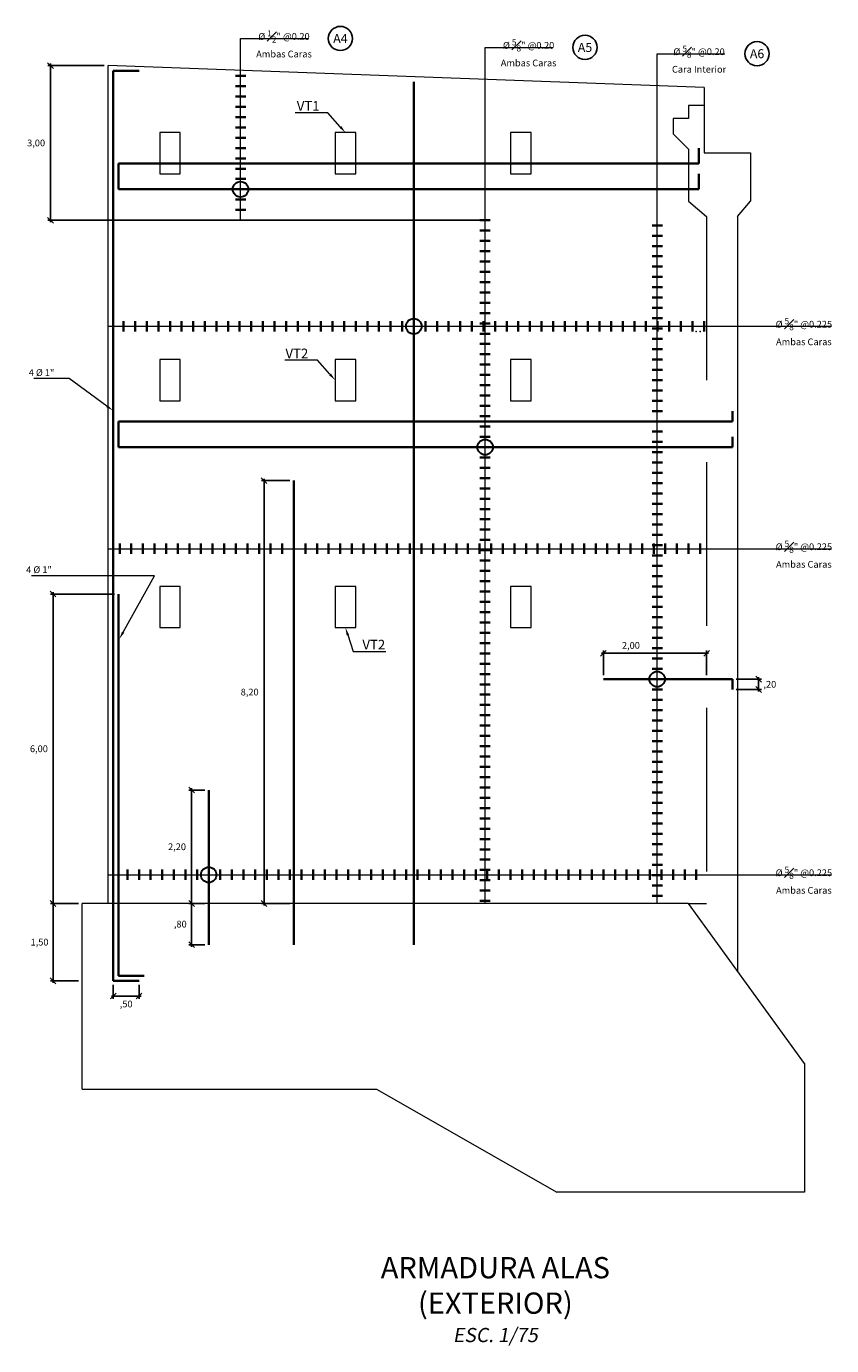
# Model space of a CAD drawing. Units: millimetres. Extents: x -3840 to 865, y -591 to 392.
# Drawn here: x 550 to 565, y -115 to -90 of the extents above; entities that cross this region are included whole.
import ezdxf
from ezdxf import colors
from ezdxf.entities.mleader import LeaderData, LeaderLine
from ezdxf.enums import TextEntityAlignment as Align
from ezdxf.math import Vec2, Vec3

# ---------------------------------------------------------------- set-up
doc = ezdxf.new("R2010")
doc.units = ezdxf.units.MM
doc.linetypes.add('DASHED2', pattern=[9.525, 6.35, -3.175])
doc.layers.add('0 @ 0.075', color=7, linetype='Continuous')
for name, color, linetype, lineweight in [('00 - cotas', 7, 'Continuous', 9), ('00 - cotas @ 0.075', 7, 'Continuous', 9), ('01', 7, 'Continuous', 30), ('02', 1, 'Continuous', 30), ('06', 5, 'Continuous', 35), ('08', 10, 'Continuous', 9)]:
    doc.layers.add(name, color=color, linetype=linetype, lineweight=lineweight)
doc.styles.add('Romans 1.75', font='romans.shx', dxfattribs={"oblique": 10, "height": 1.75})
doc.styles.add('Romans 2.5', font='romans.shx', dxfattribs={"oblique": 10, "height": 2.5})
doc.styles.get("Standard").update_dxf_attribs({"font": 'arial.ttf'})
doc.styles.add('Times 5', font='times.ttf', dxfattribs={"width": 0.9, "height": 4.5})
doc.dimstyles.new('Romans', dxfattribs={"dimtxt": 1.75, "dimasz": 1.5, "dimexe": 0.7, "dimexo": 1, "dimgap": 1, "dimtad": 2, "dimtih": 1, "dimtoh": 1, "dimzin": 4, "dimtxsty": 'Romans 1.75', "dimblk": 'OBLIQUE', "dimcen": 1.5, "dimdle": 0.5, "dimclrd": 10, "dimclre": 252, "dimclrt": 256, "dimadec": 1, "dimazin": 0, "dimtfac": 1, "dimtmove": 0, "dimatfit": 3, "dimfxl": 0, "dimtolj": 1, "dimtzin": 0, "dimarcsym": 0})

# ---------------------------------------------------------------- blocks, each defined once
blk = doc.blocks.new('_OBLIQUE')
at = {"color": 0, "linetype": 'ByBlock'}
blk.add_line((-0.5, -0.5), (0.5, 0.5), dxfattribs=at)
blk = doc.blocks.new('*D5987')
at = {"layer": '00 - cotas', "color": 252, "lineweight": -2, "transparency": 16777216}
for p, q in [((550.691, -106.864), (550.147, -106.864)), ((550.691, -108.364), (550.147, -108.364))]:
    blk.add_line(p, q, dxfattribs=at)
at = {"layer": '00 - cotas', "color": 10, "lineweight": -2, "transparency": 16777216}
blk.add_line((550.2, -106.827), (550.2, -108.402), dxfattribs=at)
at = {"layer": 'Defpoints', "color": 0, "transparency": 16777216}
for p in [(550.766, -106.864), (550.2, -108.364), (550.766, -108.364)]:
    blk.add_point(p, dxfattribs=at)
at = {"layer": '00 - cotas', "color": 10, "lineweight": -2, "transparency": 16777216, "xscale": 0.1125, "yscale": 0.1125, "zscale": 0.1125}
for p, rotation in [((550.2, -106.864), 90), ((550.2, -108.364), 270)]:
    blk.add_blockref('_OBLIQUE', p, dxfattribs=dict(at, rotation=rotation))
at = {"layer": '00 - cotas', "transparency": 16777216, "insert": (549.937, -107.614), "char_height": 0.1313, "attachment_point": 5, "style": 'Romans 1.75'}
blk.add_mtext('\\A1;1,50', dxfattribs=at)
blk = doc.blocks.new('*D5988')
at = {"layer": '00 - cotas', "color": 252, "lineweight": -2, "transparency": 16777216}
for p, q in [((551.391, -100.864), (550.147, -100.864)), ((550.691, -106.864), (550.147, -106.864))]:
    blk.add_line(p, q, dxfattribs=at)
at = {"layer": '00 - cotas', "color": 10, "lineweight": -2, "transparency": 16777216}
blk.add_line((550.2, -106.902), (550.2, -100.827), dxfattribs=at)
at = {"layer": 'Defpoints', "color": 0, "transparency": 16777216}
for p in [(550.2, -100.864), (551.466, -100.864), (550.766, -106.864)]:
    blk.add_point(p, dxfattribs=at)
at = {"layer": '00 - cotas', "color": 10, "lineweight": -2, "transparency": 16777216, "xscale": 0.1125, "yscale": 0.1125, "zscale": 0.1125}
for p, rotation in [((550.2, -100.864), 90), ((550.2, -106.864), 270)]:
    blk.add_blockref('_OBLIQUE', p, dxfattribs=dict(at, rotation=rotation))
at = {"layer": '00 - cotas', "transparency": 16777216, "insert": (549.925, -103.864), "char_height": 0.1313, "attachment_point": 5, "style": 'Romans 1.75'}
blk.add_mtext('\\A1;6,00', dxfattribs=at)
blk = doc.blocks.new('FH')
at = {"layer": '06'}
blk.add_line((0, 0.1), (0, -0.1), dxfattribs=at)
blk = doc.blocks.new('*D5990')
at = {"layer": '00 - cotas', "color": 10, "lineweight": -2, "transparency": 16777216}
blk.add_line((552.884, -106.902), (552.884, -104.627), dxfattribs=at)
at = {"layer": '00 - cotas', "color": 252, "lineweight": -2, "transparency": 16777216}
for p, q in [((553.141, -104.664), (552.831, -104.664)), ((553.141, -106.864), (552.831, -106.864))]:
    blk.add_line(p, q, dxfattribs=at)
at = {"layer": 'Defpoints', "color": 0, "transparency": 16777216}
for p in [(552.884, -104.664), (553.216, -104.664), (553.216, -106.864)]:
    blk.add_point(p, dxfattribs=at)
at = {"layer": '00 - cotas', "color": 10, "lineweight": -2, "transparency": 16777216, "xscale": 0.1125, "yscale": 0.1125, "zscale": 0.1125}
for p, rotation in [((552.884, -104.664), 90), ((552.884, -106.864), 270)]:
    blk.add_blockref('_OBLIQUE', p, dxfattribs=dict(at, rotation=rotation))
at = {"layer": '00 - cotas', "transparency": 16777216, "insert": (552.602, -105.764), "char_height": 0.1313, "attachment_point": 5, "style": 'Romans 1.75'}
blk.add_mtext('\\A1;2,20', dxfattribs=at)
blk = doc.blocks.new('*D5991')
at = {"layer": '00 - cotas', "color": 252, "lineweight": -2, "transparency": 16777216}
for p, q in [((553.141, -106.864), (552.831, -106.864)), ((553.141, -107.664), (552.831, -107.664))]:
    blk.add_line(p, q, dxfattribs=at)
at = {"layer": '00 - cotas', "color": 10, "lineweight": -2, "transparency": 16777216}
blk.add_line((552.884, -106.827), (552.884, -107.702), dxfattribs=at)
at = {"layer": 'Defpoints', "color": 0, "transparency": 16777216}
for p in [(553.216, -106.864), (552.884, -107.664), (553.216, -107.664)]:
    blk.add_point(p, dxfattribs=at)
at = {"layer": '00 - cotas', "color": 10, "lineweight": -2, "transparency": 16777216, "xscale": 0.1125, "yscale": 0.1125, "zscale": 0.1125}
for p, rotation in [((552.884, -106.864), 90), ((552.884, -107.664), 270)]:
    blk.add_blockref('_OBLIQUE', p, dxfattribs=dict(at, rotation=rotation))
at = {"layer": '00 - cotas', "transparency": 16777216, "insert": (552.665, -107.264), "char_height": 0.1313, "attachment_point": 5, "style": 'Romans 1.75'}
blk.add_mtext('\\A1;,80', dxfattribs=at)
blk = doc.blocks.new('*D5992')
at = {"layer": '00 - cotas', "color": 252, "lineweight": -2, "transparency": 16777216}
for p, q in [((554.791, -98.664), (554.237, -98.664)), ((554.791, -106.864), (554.237, -106.864))]:
    blk.add_line(p, q, dxfattribs=at)
at = {"layer": '00 - cotas', "color": 10, "lineweight": -2, "transparency": 16777216}
blk.add_line((554.289, -106.902), (554.289, -98.627), dxfattribs=at)
at = {"layer": 'Defpoints', "color": 0, "transparency": 16777216}
for p in [(554.289, -98.664), (554.866, -98.664), (554.866, -106.864)]:
    blk.add_point(p, dxfattribs=at)
at = {"layer": '00 - cotas', "color": 10, "lineweight": -2, "transparency": 16777216, "xscale": 0.1125, "yscale": 0.1125, "zscale": 0.1125}
for p, rotation in [((554.289, -98.664), 90), ((554.289, -106.864), 270)]:
    blk.add_blockref('_OBLIQUE', p, dxfattribs=dict(at, rotation=rotation))
at = {"layer": '00 - cotas', "transparency": 16777216, "insert": (554.01, -102.764), "char_height": 0.1313, "attachment_point": 5, "style": 'Romans 1.75'}
blk.add_mtext('\\A1;8,20', dxfattribs=at)
blk = doc.blocks.new('*D5993')
at = {"layer": '00 - cotas', "color": 252, "lineweight": -2, "transparency": 16777216}
for p, q in [((551.191, -90.616), (550.098, -90.616)), ((558.499, -93.616), (550.098, -93.616))]:
    blk.add_line(p, q, dxfattribs=at)
at = {"layer": '00 - cotas', "color": 10, "lineweight": -2, "transparency": 16777216}
blk.add_line((550.15, -90.578), (550.15, -93.653), dxfattribs=at)
at = {"layer": 'Defpoints', "color": 0, "transparency": 16777216}
for p in [(551.266, -90.616), (550.15, -93.616), (558.574, -93.616)]:
    blk.add_point(p, dxfattribs=at)
at = {"layer": '00 - cotas', "color": 10, "lineweight": -2, "transparency": 16777216, "xscale": 0.1125, "yscale": 0.1125, "zscale": 0.1125}
for p, rotation in [((550.15, -90.616), 90), ((550.15, -93.616), 270)]:
    blk.add_blockref('_OBLIQUE', p, dxfattribs=dict(at, rotation=rotation))
at = {"layer": '00 - cotas', "transparency": 16777216, "insert": (549.871, -92.116), "char_height": 0.1313, "attachment_point": 5, "style": 'Romans 1.75'}
blk.add_mtext('\\A1;3,00', dxfattribs=at)
blk = doc.blocks.new('_None')
blk = doc.blocks.new('_TagCircle')
at = {"color": 0, "linetype": 'ByBlock', "lineweight": -2, "transparency": 16777216}
blk.add_circle((0, 0), 0.125, dxfattribs=at)
at = {"color": 0, "transparency": 16777216, "style": 'Romans 2.5'}
blk.add_attdef('TAGNUMBER', text='', height=0.09375, dxfattribs=at).set_placement((0, -0.046875), align=Align.CENTER)
blk = doc.blocks.new('*D5994')
at = {"layer": '00 - cotas', "color": 10, "lineweight": -2, "transparency": 16777216}
blk.add_line((562.904, -102.013), (560.829, -102.013), dxfattribs=at)
at = {"layer": '00 - cotas', "color": 252, "lineweight": -2, "transparency": 16777216}
for p, q in [((560.866, -102.439), (560.866, -101.961)), ((562.866, -102.439), (562.866, -101.961))]:
    blk.add_line(p, q, dxfattribs=at)
at = {"layer": 'Defpoints', "color": 0, "transparency": 16777216}
for p in [(560.866, -102.013), (560.866, -102.514), (562.866, -102.514)]:
    blk.add_point(p, dxfattribs=at)
at = {"layer": '00 - cotas', "color": 10, "lineweight": -2, "transparency": 16777216, "xscale": 0.1125, "yscale": 0.1125, "zscale": 0.1125, "rotation": 180}
blk.add_blockref('_OBLIQUE', (560.866, -102.013), dxfattribs=at)
at = {"layer": '00 - cotas', "color": 10, "lineweight": -2, "transparency": 16777216, "xscale": 0.1125, "yscale": 0.1125, "zscale": 0.1125}
blk.add_blockref('_OBLIQUE', (562.866, -102.013), dxfattribs=at)
at = {"layer": '00 - cotas', "transparency": 16777216, "insert": (561.399, -101.86), "char_height": 0.1313, "attachment_point": 5, "style": 'Romans 1.75'}
blk.add_mtext('\\A1;2,00', dxfattribs=at)
blk = doc.blocks.new('*D5995')
at = {"layer": '00 - cotas', "color": 252, "lineweight": -2, "transparency": 16777216}
for p, q in [((563.441, -102.514), (563.927, -102.514)), ((563.441, -102.714), (563.927, -102.714))]:
    blk.add_line(p, q, dxfattribs=at)
at = {"layer": '00 - cotas', "color": 10, "lineweight": -2, "transparency": 16777216}
blk.add_line((563.874, -102.752), (563.874, -102.477), dxfattribs=at)
at = {"layer": 'Defpoints', "color": 0, "transparency": 16777216}
for p in [(563.366, -102.514), (563.874, -102.514), (563.366, -102.714)]:
    blk.add_point(p, dxfattribs=at)
at = {"layer": '00 - cotas', "color": 10, "lineweight": -2, "transparency": 16777216, "xscale": 0.1125, "yscale": 0.1125, "zscale": 0.1125}
for p, rotation in [((563.874, -102.514), 90), ((563.874, -102.714), 270)]:
    blk.add_blockref('_OBLIQUE', p, dxfattribs=dict(at, rotation=rotation))
at = {"layer": '00 - cotas', "transparency": 16777216, "insert": (564.092, -102.614), "char_height": 0.1313, "attachment_point": 5, "style": 'Romans 1.75'}
blk.add_mtext('\\A1;,20', dxfattribs=at)
blk = doc.blocks.new('*D6224')
at = {"color": 252, "lineweight": -2, "transparency": 16777216}
for p, q in [((551.366, -108.439), (551.366, -108.712)), ((551.866, -108.439), (551.866, -108.712))]:
    blk.add_line(p, q, dxfattribs=at)
at = {"color": 10, "lineweight": -2, "transparency": 16777216}
blk.add_line((551.329, -108.66), (551.904, -108.66), dxfattribs=at)
at = {"layer": 'Defpoints', "color": 0, "transparency": 16777216}
for p in [(551.366, -108.364), (551.866, -108.364), (551.866, -108.66)]:
    blk.add_point(p, dxfattribs=at)
at = {"color": 10, "lineweight": -2, "transparency": 16777216, "xscale": 0.1125, "yscale": 0.1125, "zscale": 0.1125, "rotation": 180}
blk.add_blockref('_OBLIQUE', (551.366, -108.66), dxfattribs=at)
at = {"color": 10, "lineweight": -2, "transparency": 16777216, "xscale": 0.1125, "yscale": 0.1125, "zscale": 0.1125}
blk.add_blockref('_OBLIQUE', (551.866, -108.66), dxfattribs=at)
at = {"transparency": 16777216, "insert": (551.616, -108.813), "char_height": 0.1313, "attachment_point": 5, "style": 'Romans 1.75'}
blk.add_mtext('\\A1;,50', dxfattribs=at)

msp = doc.modelspace()

# ---------------------------------------------------------------- linework, layer by layer
at = {"layer": '00 - cotas'}
for p in [(562.66602, -95.77064), (562.74102, -95.77064)]:
    msp.add_point(p, dxfattribs=at)
at = {"layer": '01', "lineweight": 13}
for p, q in [((562.81602, -91.03841), (551.26602, -90.61568)), ((562.81602, -91.03841), (562.81602, -92.30767)), ((562.81602, -92.30767), (563.71602, -92.30767)), ((563.71602, -92.30767), (563.71602, -93.24374)), ((563.46602, -93.54374), (563.71602, -93.24374)), ((563.46602, -93.54374), (563.46602, -108.17325)), ((562.51602, -106.86438), (550.76606, -106.86438)), ((550.76606, -110.46438), (550.76606, -106.86438)), ((564.76606, -109.96438), (562.51602, -106.86438)), ((564.76606, -109.96438), (564.76606, -112.46438)), ((550.76606, -110.46438), (556.46606, -110.46438)), ((556.46606, -110.46438), (559.96606, -112.46438)), ((564.76606, -112.46438), (559.96606, -112.46438))]:
    msp.add_line(p, q, dxfattribs=at)
at = {"layer": '01', "linetype": 'DASHED2', "lineweight": 18, "ltscale": 0.5}
msp.add_line((562.51602, -106.86438), (562.86602, -106.86438), dxfattribs=at)
at = {"layer": '01', "lineweight": 13}
msp.add_lwpolyline([(551.26602, -106.86438), (551.26602, -106.86438), (551.26602, -90.61568)], dxfattribs=at)
at = {"layer": '01', "linetype": 'DASHED2', "lineweight": 18, "ltscale": 0.5}
msp.add_lwpolyline([(562.81602, -91.38841), (562.51602, -91.38841), (562.51602, -91.63841), (562.21602, -91.63841), (562.21602, -91.93841), (562.51602, -92.23841), (562.51602, -93.24374), (562.86602, -93.54374), (562.86602, -106.86438)], dxfattribs=at)
at = {"layer": '01', "linetype": 'DASHED2', "lineweight": 13, "ltscale": 0.2}
for points in [[(552.26602, -91.91438), (552.26602, -92.71438), (552.66602, -92.71438), (552.66602, -91.91438)], [(555.66602, -91.91438), (555.66602, -92.71438), (556.06602, -92.71438), (556.06602, -91.91438)], [(559.06602, -91.91438), (559.06602, -92.71438), (559.46602, -92.71438), (559.46602, -91.91438)], [(552.26602, -96.31438), (552.26602, -97.11438), (552.66602, -97.11438), (552.66602, -96.31438)], [(555.66602, -96.31438), (555.66602, -97.11438), (556.06602, -97.11438), (556.06602, -96.31438)], [(559.06602, -96.31438), (559.06602, -97.11438), (559.46602, -97.11438), (559.46602, -96.31438)], [(552.26602, -100.71438), (552.26602, -101.51438), (552.66602, -101.51438), (552.66602, -100.71438)], [(555.66602, -100.71438), (555.66602, -101.51438), (556.06602, -101.51438), (556.06602, -100.71438)], [(559.06602, -100.71438), (559.06602, -101.51438), (559.46602, -101.51438), (559.46602, -100.71438)]]:
    msp.add_lwpolyline(points, close=True, dxfattribs=at)
at = {"layer": '02'}
for centre in [(553.83299, -93.01438), (557.19102, -95.67064), (558.57402, -98.01438), (561.90844, -102.51438), (553.21602, -106.30787)]:
    msp.add_circle(centre, 0.15, dxfattribs=at)
at = {"layer": '06'}
for p, q in [((551.36602, -90.71568), (551.86602, -90.71568)), ((557.19102, -107.66438), (557.19102, -90.93254)), ((562.71602, -92.51438), (562.71602, -92.21438)), ((551.46602, -93.01438), (551.46602, -92.51438)), ((551.46602, -92.51438), (562.71602, -92.51438)), ((562.71602, -93.01438), (562.71602, -92.71438)), ((551.46602, -93.01438), (562.71602, -93.01438)), ((563.36602, -97.51438), (563.36602, -97.31438)), ((551.46602, -98.01438), (551.46602, -97.51438)), ((551.46602, -97.51438), (563.36602, -97.51438)), ((563.36602, -98.01438), (563.36602, -97.81438)), ((551.46602, -98.01438), (563.36602, -98.01438)), ((554.86602, -107.66438), (554.86602, -98.66438)), ((563.36602, -102.51438), (560.86602, -102.51438)), ((563.36602, -102.51438), (563.36602, -102.71438)), ((553.21602, -107.66438), (553.21602, -104.66438)), ((551.36602, -108.36438), (551.86602, -108.36438)), ((551.46602, -108.26438), (551.96602, -108.26438))]:
    msp.add_line(p, q, dxfattribs=at)
for points in [[(551.36602, -108.36438), (551.36602, -108.36438), (551.36602, -90.71568)], [(551.46602, -108.26438), (551.46602, -108.26438), (551.46602, -100.86438)]]:
    msp.add_lwpolyline(points, dxfattribs=at)
at = {"layer": '08'}
for p, q in [((553.83299, -93.61438), (553.83299, -90.70963)), ((558.57402, -106.86438), (558.57402, -90.88316)), ((561.90844, -106.86438), (561.90844, -91.00519)), ((551.26602, -95.67064), (562.86602, -95.67064)), ((551.26602, -99.98588), (562.86602, -99.98588)), ((551.26602, -106.30787), (562.86602, -106.30787))]:
    msp.add_line(p, q, dxfattribs=at)

# ---------------------------------------------------------------- block references
at = {"layer": '00 - cotas', "rotation": 270}
for p in [(553.83299, -90.81438), (553.83299, -91.01438), (553.83299, -91.21438), (553.83299, -91.41438), (553.83299, -91.61438), (553.83299, -91.81438), (553.83299, -92.01438), (553.83299, -92.21438), (553.83299, -92.41438), (553.83299, -92.61438), (553.83299, -92.81438), (553.83299, -93.01438), (553.83299, -93.21438), (553.83299, -93.41438), (558.57402, -93.61438), (558.57402, -93.81438), (561.90844, -93.71438), (558.57402, -94.01438), (561.90844, -93.91438), (561.90844, -94.11438), (558.57402, -94.21438), (561.90844, -94.31438), (558.57402, -94.41438), (558.57402, -94.61438), (561.90844, -94.51438), (558.57402, -94.81438), (561.90844, -94.71438), (558.57402, -95.01438), (561.90844, -94.91438), (561.90844, -95.11438), (558.57402, -95.21438), (558.57402, -95.41438), (561.90844, -95.31438), (558.57402, -95.61438), (561.90844, -95.51438), (558.57402, -95.81438), (561.90844, -95.71438), (561.90844, -95.91438), (558.57402, -96.01438), (561.90844, -96.11438), (558.57402, -96.21438), (558.57402, -96.41438), (561.90844, -96.31438), (558.57402, -96.61438), (561.90844, -96.51438), (558.57402, -96.81438), (561.90844, -96.71438), (561.90844, -96.91438), (558.57402, -97.01438), (558.57402, -97.21438), (561.90844, -97.11438), (558.57402, -97.41438), (561.90844, -97.31438), (558.57402, -97.61438), (561.90844, -97.51438), (561.90844, -97.71438), (558.57402, -97.81438), (561.90844, -97.91438), (558.57402, -98.01438), (558.57402, -98.21438), (561.90844, -98.11438), (558.57402, -98.41438), (561.90844, -98.31438), (558.57402, -98.61438), (561.90844, -98.51438), (561.90844, -98.71438), (558.57402, -98.81438), (561.90844, -98.91438), (558.57402, -99.01438), (558.57402, -99.21438), (561.90844, -99.11438), (558.57402, -99.41438), (561.90844, -99.31438), (561.90844, -99.51438), (558.57402, -99.61438), (561.90844, -99.71438), (558.57402, -99.81438), (558.57402, -100.01438), (561.90844, -99.91438), (558.57402, -100.21438), (561.90844, -100.11438), (558.57402, -100.41438), (561.90844, -100.31438), (561.90844, -100.51438), (558.57402, -100.61438), (561.90844, -100.71438), (558.57402, -100.81438), (558.57402, -101.01438), (561.90844, -100.91438), (558.57402, -101.21438), (561.90844, -101.11438), (558.57402, -101.41438), (561.90844, -101.31438), (561.90844, -101.51438), (558.57402, -101.61438), (558.57402, -101.81438), (561.90844, -101.71438), (558.57402, -102.01438), (561.90844, -101.91438), (558.57402, -102.21438), (561.90844, -102.11438), (561.90844, -102.31438), (558.57402, -102.41438), (561.90844, -102.51438), (558.57402, -102.61438), (558.57402, -102.81438), (561.90844, -102.71438), (558.57402, -103.01438), (561.90844, -102.91438), (558.57402, -103.21438), (561.90844, -103.11438), (561.90844, -103.31438), (558.57402, -103.41438), (561.90844, -103.51438), (558.57402, -103.61438), (558.57402, -103.81438), (561.90844, -103.71438), (558.57402, -104.01438), (561.90844, -103.91438), (561.90844, -104.11438), (558.57402, -104.21438), (561.90844, -104.31438), (558.57402, -104.41438), (558.57402, -104.61438), (561.90844, -104.51438), (558.57402, -104.81438), (561.90844, -104.71438), (558.57402, -105.01438), (561.90844, -104.91438), (561.90844, -105.11438), (558.57402, -105.21438), (561.90844, -105.31438), (558.57402, -105.41438), (558.57402, -105.61438), (561.90844, -105.51438), (558.57402, -105.81438), (561.90844, -105.71438), (558.57402, -106.01438), (561.90844, -105.91438), (561.90844, -106.11438), (558.57402, -106.21438), (558.57402, -106.41438), (561.90844, -106.31438), (558.57402, -106.61438), (561.90844, -106.51438), (558.57402, -106.81438), (561.90844, -106.71438)]:
    msp.add_blockref('FH', p, dxfattribs=at)
at = {"layer": '00 - cotas'}
for p in [(551.56602, -95.67064), (551.79102, -95.67064), (552.01602, -95.67064), (552.24102, -95.67064), (552.46602, -95.67064), (552.69102, -95.67064), (552.91602, -95.67064), (553.14102, -95.67064), (553.36602, -95.67064), (553.59102, -95.67064), (553.81602, -95.67064), (554.04102, -95.67064), (554.26602, -95.67064), (554.49102, -95.67064), (554.71602, -95.67064), (554.94102, -95.67064), (555.16602, -95.67064), (555.39102, -95.67064), (555.61602, -95.67064), (555.84102, -95.67064), (556.06602, -95.67064), (556.29102, -95.67064), (556.51602, -95.67064), (556.74102, -95.67064), (556.96602, -95.67064), (557.19102, -95.67064), (557.41602, -95.67064), (557.64102, -95.67064), (557.86602, -95.67064), (558.09102, -95.67064), (558.31602, -95.67064), (558.54102, -95.67064), (558.76602, -95.67064), (558.99102, -95.67064), (559.21602, -95.67064), (559.44102, -95.67064), (559.66602, -95.67064), (559.89102, -95.67064), (560.11602, -95.67064), (560.34102, -95.67064), (560.56602, -95.67064), (560.79102, -95.67064), (561.01602, -95.67064), (561.24102, -95.67064), (561.46602, -95.67064), (561.69102, -95.67064), (561.91602, -95.67064), (562.14102, -95.67064), (562.36602, -95.67064), (562.59102, -95.67064), (562.81602, -95.67064), (551.49102, -99.98588), (551.71602, -99.98588), (551.94102, -99.98588), (552.16602, -99.98588), (552.39102, -99.98588), (552.61602, -99.98588), (552.84102, -99.98588), (553.06602, -99.98588), (553.29102, -99.98588), (553.51602, -99.98588), (553.74102, -99.98588), (553.96602, -99.98588), (554.19102, -99.98588), (554.41602, -99.98588), (554.64102, -99.98588), (554.86602, -99.98588), (555.09102, -99.98588), (555.31602, -99.98588), (555.54102, -99.98588), (555.76602, -99.98588), (555.99102, -99.98588), (556.21602, -99.98588), (556.44102, -99.98588), (556.66602, -99.98588), (556.89102, -99.98588), (557.11602, -99.98588), (557.34102, -99.98588), (557.56602, -99.98588), (557.79102, -99.98588), (558.01602, -99.98588), (558.24102, -99.98588), (558.46602, -99.98588), (558.69102, -99.98588), (558.91602, -99.98588), (559.14102, -99.98588), (559.36602, -99.98588), (559.59102, -99.98588), (559.81602, -99.98588), (560.04102, -99.98588), (560.26602, -99.98588), (560.49102, -99.98588), (560.71602, -99.98588), (560.94102, -99.98588), (561.16602, -99.98588), (561.39102, -99.98588), (561.61602, -99.98588), (561.84102, -99.98588), (562.06602, -99.98588), (562.29102, -99.98588), (562.51602, -99.98588), (562.74102, -99.98588), (551.64102, -106.30787), (551.86602, -106.30787), (552.09102, -106.30787), (552.31602, -106.30787), (552.54102, -106.30787), (552.76602, -106.30787), (552.99102, -106.30787), (553.21602, -106.30787), (553.44102, -106.30787), (553.66602, -106.30787), (553.89102, -106.30787), (554.11602, -106.30787), (554.34102, -106.30787), (554.56602, -106.30787), (554.79102, -106.30787), (555.01602, -106.30787), (555.24102, -106.30787), (555.46602, -106.30787), (555.69102, -106.30787), (555.91602, -106.30787), (556.14102, -106.30787), (556.36602, -106.30787), (556.59102, -106.30787), (556.81602, -106.30787), (557.04102, -106.30787), (557.26602, -106.30787), (557.49102, -106.30787), (557.71602, -106.30787), (557.94102, -106.30787), (558.16602, -106.30787), (558.39102, -106.30787), (558.61602, -106.30787), (558.84102, -106.30787), (559.06602, -106.30787), (559.29102, -106.30787), (559.51602, -106.30787), (559.74102, -106.30787), (559.96602, -106.30787), (560.19102, -106.30787), (560.41602, -106.30787), (560.64102, -106.30787), (560.86602, -106.30787), (561.09102, -106.30787), (561.31602, -106.30787), (561.54102, -106.30787), (561.76602, -106.30787), (561.99102, -106.30787), (562.21602, -106.30787), (562.44102, -106.30787), (562.66602, -106.30787)]:
    msp.add_blockref('FH', p, dxfattribs=at)

# ---------------------------------------------------------------- texts
at = {"layer": '00 - cotas @ 0.075', "insert": (558.77183, -113.72075), "char_height": 0.4125, "attachment_point": 2, "style": 'Times 5'}
msp.add_mtext('ARMADURA ALAS (EXTERIOR) \\P{\\Fromans|c0;\\H0.66667x;\\Q10;ESC. 1/75}', dxfattribs=at)

# ---------------------------------------------------------------- dimensions: what is measured, and where the dimension line sits
at = {"layer": '0 @ 0.075'}
dim = msp.add_linear_dim(base=(551.86602, -108.65965), p1=(551.36602, -108.36438), p2=(551.86602, -108.36438), dimstyle='Romans', override={"dimscale": 0.075, "dimtix": 0, "dimtofl": 1, "dimtmove": 0, "dimatfit": 3}, dxfattribs=at)
dim.commit()
dim.dimension.update_dxf_attribs({"geometry": '*D6224', "text_midpoint": (551.61602, -108.81277)})
at = {"layer": '00 - cotas @ 0.075'}
for base, p1, p2, picture, middle in [((550.15045, -93.61568), (551.26602, -90.61568), (558.57402, -93.61568), '*D5993', (549.87104, -92.11568)), ((554.28934, -98.66438), (554.86602, -106.86438), (554.86602, -98.66438), '*D5992', (554.00993, -102.76438)), ((550.19961, -100.86438), (550.76606, -106.86438), (551.46602, -100.86438), '*D5988', (549.92498, -103.86438)), ((552.8836, -104.66438), (553.21602, -106.86438), (553.21602, -104.66438), '*D5990', (552.60199, -105.76438)), ((550.19961, -108.36438), (550.76606, -106.86438), (550.76606, -108.36438), '*D5987', (549.93674, -107.61438)), ((552.8836, -107.66438), (553.21602, -106.86438), (553.21602, -107.66438), '*D5991', (552.66541, -107.26438))]:
    dim = msp.add_linear_dim(base=base, p1=p1, p2=p2, angle=90, dimstyle='Romans', override={"dimscale": 0.075, "dimtix": 0, "dimtofl": 1, "dimtmove": 0, "dimatfit": 3}, dxfattribs=at)
    dim.commit()
    dim.dimension.update_dxf_attribs({"geometry": picture, "text_midpoint": middle})
dim = msp.add_linear_dim(base=(560.86602, -102.01323), p1=(562.86602, -102.51438), p2=(560.86602, -102.51438), dimstyle='Romans', override={"dimscale": 0.075, "dimtix": 0, "dimtofl": 1, "dimtmove": 0, "dimatfit": 3}, dxfattribs=at)
dim.commit()
dim.dimension.update_dxf_attribs({"geometry": '*D5994', "text_midpoint": (561.3988, -102.01323), "dimtype": 128})
dim = msp.add_linear_dim(base=(563.87419, -102.51438), p1=(563.36602, -102.71438), p2=(563.36602, -102.51438), angle=90, dimstyle='Romans', override={"dimscale": 0.075, "dimtix": 0, "dimtofl": 1, "dimtmove": 0, "dimatfit": 3}, dxfattribs=at)
dim.commit()
dim.dimension.update_dxf_attribs({"geometry": '*D5995', "text_midpoint": (563.87419, -102.61438), "dimtype": 128})

# ---------------------------------------------------------------- leaders
at = {"layer": '00 - cotas @ 0.075', "ltscale": 4}
ml = msp.add_multileader_mtext('Standard', dxfattribs=at)
ml.set_content('\\A1;%%C {\\H0.9x;\\S1#2;}" @0.20\\PAmbas Caras', color=256, style='Romans 1.75')
ml.set_leader_properties(color=10, linetype='ByLayer', lineweight=-1)
ml.set_arrow_properties(name='NONE')
ml.build(insert=Vec2(0, 0))
ml.multileader.update_dxf_attribs({"text_left_attachment_type": 6, "text_right_attachment_type": 6, "dogleg_length": 7, "arrow_head_size": 0.15, "scale": 0.075})
ctx = ml.context
ctx.base_point, ctx.scale, ctx.char_height, ctx.arrow_head_size, ctx.landing_gap_size, ctx.plane_origin = Vec3(553.86653, -90.08955), 0.075, 0.13125, 0.15, 0.15, Vec3(555.1054, -93.17096)
ctx.left_attachment, ctx.right_attachment, ctx.text_align_type = 6, 6, 1
notes = []
notes.append((ctx, [(0, (1, 1, 0), (553.83299, -90.08955), (1, 0), 0.03354, [(2, [(553.83299, -90.70963)], 0, [])])]))
ctx.mtext.insert, ctx.mtext.alignment, ctx.mtext.line_spacing_style, ctx.mtext.flow_direction = Vec3(554.67572, -89.93205), 2, 2, 5
at = {"layer": '00 - cotas @ 0.075', "lineweight": 15}
ml = msp.add_multileader_block('Standard', dxfattribs=at)
ml.set_content('_TagCircle', color=256, scale=1.875)
ml.set_attribute('TAGNUMBER', 'A4', width=0)
ml.set_leader_properties(color=10, linetype='ByLayer', lineweight=9)
ml.set_arrow_properties(name='NONE')
ml.build(insert=Vec2(0, 0))
ml.multileader.update_dxf_attribs({"leader_type": 0, "text_left_attachment_type": 5, "text_right_attachment_type": 5, "dogleg_length": 0.36, "arrow_head_size": 0.15, "scale": 0.075})
ctx = ml.context
ctx.base_point, ctx.scale, ctx.char_height, ctx.arrow_head_size, ctx.landing_gap_size, ctx.plane_origin = Vec3(555.53435, -90.08955), 0.075, 0.1875, 0.15, 0.15, Vec3(556.44345, -90.08955)
ctx.left_attachment, ctx.right_attachment = 5, 5
notes.append((ctx, [(0, (1, 1, 0), (556.0043, -90.08955), (-1, 0), 0.0012, [(0, [(556.03609, -90.08955)], 0, [])])]))
ctx.block.insert = Vec3(555.76872, -90.08955)
ml = msp.add_multileader_block('Standard', dxfattribs=at)
ml.set_content('_TagCircle', color=256, scale=1.875)
ml.set_attribute('TAGNUMBER', 'A5', width=0)
ml.set_leader_properties(color=10, linetype='ByLayer', lineweight=9)
ml.set_arrow_properties(name='NONE')
ml.build(insert=Vec2(0, 0))
ml.multileader.update_dxf_attribs({"leader_type": 0, "text_left_attachment_type": 5, "text_right_attachment_type": 5, "dogleg_length": 0.36, "arrow_head_size": 0.15, "scale": 0.075})
ctx = ml.context
ctx.base_point, ctx.scale, ctx.char_height, ctx.arrow_head_size, ctx.landing_gap_size, ctx.plane_origin = Vec3(560.27538, -90.26307), 0.075, 0.1875, 0.15, 0.15, Vec3(561.18448, -90.26307)
ctx.left_attachment, ctx.right_attachment = 5, 5
notes.append((ctx, [(0, (1, 1, 0), (560.74533, -90.26307), (-1, 0), 0.0012, [(0, [(560.77712, -90.26307)], 0, [])])]))
ctx.block.insert = Vec3(560.50975, -90.26307)
at = {"layer": '00 - cotas @ 0.075', "ltscale": 4}
ml = msp.add_multileader_mtext('Standard', dxfattribs=at)
ml.set_content('\\A1;%%C {\\H0.9x;\\S5#8;}" @0.20\\PAmbas Caras', color=256, style='Romans 1.75')
ml.set_leader_properties(color=10, linetype='ByLayer', lineweight=-1)
ml.set_arrow_properties(name='NONE')
ml.build(insert=Vec2(0, 0))
ml.multileader.update_dxf_attribs({"text_left_attachment_type": 6, "text_right_attachment_type": 6, "dogleg_length": 7, "arrow_head_size": 0.15, "scale": 0.075})
ctx = ml.context
ctx.base_point, ctx.scale, ctx.char_height, ctx.arrow_head_size, ctx.landing_gap_size, ctx.plane_origin = Vec3(558.60756, -90.26307), 0.075, 0.13125, 0.15, 0.15, Vec3(559.84643, -93.34448)
ctx.left_attachment, ctx.right_attachment, ctx.text_align_type = 6, 6, 1
notes.append((ctx, [(0, (1, 1, 0), (558.57402, -90.26307), (1, 0), 0.03354, [(2, [(558.57402, -90.88316)], 0, [])])]))
ctx.mtext.insert, ctx.mtext.alignment, ctx.mtext.line_spacing_style, ctx.mtext.flow_direction = Vec3(559.41674, -90.10557), 2, 2, 5
ml = msp.add_multileader_mtext('Standard', dxfattribs=at)
ml.set_content('\\A1;%%C {\\H0.9x;\\S5#8;}" @0.20\\PCara Interior', color=256, style='Romans 1.75')
ml.set_leader_properties(color=10, linetype='ByLayer', lineweight=-1)
ml.set_arrow_properties(name='NONE')
ml.build(insert=Vec2(0, 0))
ml.multileader.update_dxf_attribs({"text_left_attachment_type": 6, "text_right_attachment_type": 6, "dogleg_length": 7, "arrow_head_size": 0.15, "scale": 0.075})
ctx = ml.context
ctx.base_point, ctx.scale, ctx.char_height, ctx.arrow_head_size, ctx.landing_gap_size, ctx.plane_origin = Vec3(561.94197, -90.38511), 0.075, 0.13125, 0.15, 0.15, Vec3(563.18084, -93.46652)
ctx.left_attachment, ctx.right_attachment, ctx.text_align_type = 6, 6, 1
notes.append((ctx, [(0, (1, 1, 0), (561.90844, -90.38511), (1, 0), 0.03354, [(2, [(561.90844, -91.00519)], 0, [])])]))
ctx.mtext.insert, ctx.mtext.alignment, ctx.mtext.line_spacing_style, ctx.mtext.flow_direction = Vec3(562.72024, -90.22761), 2, 2, 5
at = {"layer": '00 - cotas @ 0.075', "lineweight": 15}
ml = msp.add_multileader_block('Standard', dxfattribs=at)
ml.set_content('_TagCircle', color=256, scale=1.875)
ml.set_attribute('TAGNUMBER', 'A6', width=0)
ml.set_leader_properties(color=10, linetype='ByLayer', lineweight=9)
ml.set_arrow_properties(name='NONE')
ml.build(insert=Vec2(0, 0))
ml.multileader.update_dxf_attribs({"leader_type": 0, "text_left_attachment_type": 5, "text_right_attachment_type": 5, "dogleg_length": 0.36, "arrow_head_size": 0.15, "scale": 0.075})
ctx = ml.context
ctx.base_point, ctx.scale, ctx.char_height, ctx.arrow_head_size, ctx.landing_gap_size, ctx.plane_origin = Vec3(563.60979, -90.38511), 0.075, 0.1875, 0.15, 0.15, Vec3(564.5189, -90.38511)
ctx.left_attachment, ctx.right_attachment = 5, 5
notes.append((ctx, [(0, (1, 1, 0), (564.07974, -90.38511), (-1, 0), 0.0012, [(0, [(564.11153, -90.38511)], 0, [])])]))
ctx.block.insert = Vec3(563.84416, -90.38511)
at = {"layer": '00 - cotas @ 0.075', "ltscale": 4}
ml = msp.add_multileader_mtext('Standard', dxfattribs=at)
ml.set_content('VT1', color=256, style='Romans 2.5')
ml.set_leader_properties(color=10, linetype='ByLayer', lineweight=-1)
ml.build(insert=Vec2(0, 0))
ml.multileader.update_dxf_attribs({"text_left_attachment_type": 3, "text_right_attachment_type": 6, "dogleg_length": 7, "arrow_head_size": 0.15, "scale": 0.075})
ctx = ml.context
ctx.base_point, ctx.scale, ctx.char_height, ctx.arrow_head_size, ctx.landing_gap_size, ctx.plane_origin = Vec3(554.79767, -91.37867), 0.075, 0.1875, 0.15, 0.15, Vec3(555.87023, -94.52735)
ctx.left_attachment, ctx.right_attachment, ctx.text_align_type = 3, 6, 1
notes.append((ctx, [(1, (1, 1, 0), (555.52406, -91.52867), (-1, 0), 0.03354, [(0, [(555.86602, -91.91438)], 0, [])])]))
ctx.mtext.insert, ctx.mtext.alignment, ctx.mtext.flow_direction = Vec3(555.14409, -91.30367), 2, 5
ml = msp.add_multileader_mtext('Standard', dxfattribs=at)
ml.set_content('\\A1;%%C {\\H0.9x;\\S5#8;}" @0.225\\PAmbas Caras', color=256, style='Romans 1.75')
ml.set_leader_properties(color=10, linetype='ByLayer', lineweight=-1)
ml.set_arrow_properties(name='NONE')
ml.build(insert=Vec2(0, 0))
ml.multileader.update_dxf_attribs({"text_left_attachment_type": 6, "text_right_attachment_type": 6, "dogleg_length": 7, "arrow_head_size": 0.15, "scale": 0.075})
ctx = ml.context
ctx.base_point, ctx.scale, ctx.char_height, ctx.arrow_head_size, ctx.landing_gap_size, ctx.plane_origin = Vec3(563.91201, -95.67064), 0.075, 0.13125, 0.15, 0.15, Vec3(565.15088, -98.75205)
ctx.left_attachment, ctx.right_attachment, ctx.text_align_type = 6, 6, 1
notes.append((ctx, [(0, (1, 1, 0), (563.87847, -95.67064), (1, 0), 0.03354, [(2, [(562.86602, -95.67064)], 0, [])])]))
ctx.mtext.insert, ctx.mtext.alignment, ctx.mtext.line_spacing_style, ctx.mtext.flow_direction = Vec3(564.75148, -95.51314), 2, 2, 5
ml = msp.add_multileader_mtext('Standard', dxfattribs=at)
ml.set_content('VT2', color=256, style='Romans 2.5')
ml.set_leader_properties(color=10, linetype='ByLayer', lineweight=-1)
ml.build(insert=Vec2(0, 0))
ml.multileader.update_dxf_attribs({"text_left_attachment_type": 3, "text_right_attachment_type": 6, "dogleg_length": 7, "arrow_head_size": 0.15, "scale": 0.075})
ctx = ml.context
ctx.base_point, ctx.scale, ctx.char_height, ctx.arrow_head_size, ctx.landing_gap_size, ctx.plane_origin = Vec3(554.55932, -96.17867), 0.075, 0.1875, 0.15, 0.15, Vec3(555.67023, -99.32735)
ctx.left_attachment, ctx.right_attachment, ctx.text_align_type = 3, 6, 1
notes.append((ctx, [(1, (1, 1, 0), (555.32406, -96.32867), (-1, 0), 0.03354, [(0, [(555.66602, -96.71438)], 0, [])])]))
ctx.mtext.insert, ctx.mtext.alignment, ctx.mtext.flow_direction = Vec3(554.92492, -96.10367), 2, 5
ml = msp.add_multileader_mtext('Standard', dxfattribs=at)
ml.set_content('\\A1;4 %%C 1"', color=256, style='Romans 1.75')
ml.set_leader_properties(color=10, linetype='ByLayer', lineweight=-1)
ml.build(insert=Vec2(0, 0))
ml.multileader.update_dxf_attribs({"text_left_attachment_type": 5, "text_right_attachment_type": 5, "dogleg_length": 7, "arrow_head_size": 0.15, "scale": 0.075})
ctx = ml.context
ctx.base_point, ctx.scale, ctx.char_height, ctx.arrow_head_size, ctx.landing_gap_size, ctx.plane_origin = Vec3(549.47301, -96.68674), 0.075, 0.13125, 0.15, 0.15, Vec3(547.79281, -98.58889)
ctx.left_attachment, ctx.right_attachment, ctx.text_align_type = 5, 5, 1
notes.append((ctx, [(0, (1, 1, 0), (550.51278, -96.68674), (-1, 0), 0.03354, [(2, [(551.36602, -97.30787)], 0, [])])]))
ctx.mtext.insert, ctx.mtext.alignment, ctx.mtext.flow_direction = Vec3(549.97612, -96.50424), 2, 5
ml = msp.add_multileader_mtext('Standard', dxfattribs=at)
ml.set_content('\\A1;%%C {\\H0.9x;\\S5#8;}" @0.225\\PAmbas Caras', color=256, style='Romans 1.75')
ml.set_leader_properties(color=10, linetype='ByLayer', lineweight=-1)
ml.set_arrow_properties(name='NONE')
ml.build(insert=Vec2(0, 0))
ml.multileader.update_dxf_attribs({"text_left_attachment_type": 6, "text_right_attachment_type": 6, "dogleg_length": 7, "arrow_head_size": 0.15, "scale": 0.075})
ctx = ml.context
ctx.base_point, ctx.scale, ctx.char_height, ctx.arrow_head_size, ctx.landing_gap_size, ctx.plane_origin = Vec3(563.91201, -99.98588), 0.075, 0.13125, 0.15, 0.15, Vec3(565.15088, -103.06728)
ctx.left_attachment, ctx.right_attachment, ctx.text_align_type = 6, 6, 1
notes.append((ctx, [(0, (1, 1, 0), (563.87847, -99.98588), (1, 0), 0.03354, [(2, [(562.86602, -99.98588)], 0, [])])]))
ctx.mtext.insert, ctx.mtext.alignment, ctx.mtext.line_spacing_style, ctx.mtext.flow_direction = Vec3(564.75148, -99.82838), 2, 2, 5
ml = msp.add_multileader_mtext('Standard', dxfattribs=at)
ml.set_content('\\A1;4 %%C 1"', color=256, style='Romans 1.75')
ml.set_leader_properties(color=10, linetype='ByLayer', lineweight=-1)
ml.build(insert=Vec2(0, 0))
ml.multileader.update_dxf_attribs({"text_left_attachment_type": 5, "text_right_attachment_type": 5, "dogleg_length": 7, "arrow_head_size": 0.15, "scale": 0.075})
ctx = ml.context
ctx.base_point, ctx.scale, ctx.char_height, ctx.arrow_head_size, ctx.landing_gap_size, ctx.plane_origin = Vec3(549.4243, -100.5075), 0.075, 0.13125, 0.15, 0.15, Vec3(547.7441, -102.40966)
ctx.left_attachment, ctx.right_attachment, ctx.text_align_type = 5, 5, 1
notes.append((ctx, [(0, (1, 1, 0), (552.16837, -100.5075), (-1, 0), 1.73784, [(2, [(551.48414, -101.73501)], 0, [])])]))
ctx.mtext.insert, ctx.mtext.alignment, ctx.mtext.flow_direction = Vec3(549.92742, -100.325), 2, 5
ml = msp.add_multileader_mtext('Standard', dxfattribs=at)
ml.set_content('VT2', color=256, style='Romans 2.5')
ml.set_leader_properties(color=10, linetype='ByLayer', lineweight=-1)
ml.build(insert=Vec2(0, 0))
ml.multileader.update_dxf_attribs({"text_left_attachment_type": 6, "text_right_attachment_type": 6, "dogleg_length": 7, "arrow_head_size": 0.15, "scale": 0.075})
ctx = ml.context
ctx.base_point, ctx.scale, ctx.char_height, ctx.arrow_head_size, ctx.landing_gap_size, ctx.plane_origin = Vec3(556.05022, -101.97598), 0.075, 0.1875, 0.15, 0.15, Vec3(555.87023, -104.12735)
ctx.left_attachment, ctx.right_attachment, ctx.text_align_type = 6, 6, 1
notes.append((ctx, [(0, (1, 1, 0), (556.01668, -101.97598), (1, 0), 0.03354, [(0, [(555.86602, -101.51438)], 0, [])])]))
ctx.mtext.insert, ctx.mtext.alignment, ctx.mtext.flow_direction = Vec3(556.41582, -101.75098), 2, 5
ml = msp.add_multileader_mtext('Standard', dxfattribs=at)
ml.set_content('\\A1;%%C {\\H0.9x;\\S5#8;}" @0.225\\PAmbas Caras', color=256, style='Romans 1.75')
ml.set_leader_properties(color=10, linetype='ByLayer', lineweight=-1)
ml.set_arrow_properties(name='NONE')
ml.build(insert=Vec2(0, 0))
ml.multileader.update_dxf_attribs({"text_left_attachment_type": 6, "text_right_attachment_type": 6, "dogleg_length": 7, "arrow_head_size": 0.15, "scale": 0.075})
ctx = ml.context
ctx.base_point, ctx.scale, ctx.char_height, ctx.arrow_head_size, ctx.landing_gap_size, ctx.plane_origin = Vec3(563.91201, -106.30787), 0.075, 0.13125, 0.15, 0.15, Vec3(565.15088, -109.38928)
ctx.left_attachment, ctx.right_attachment, ctx.text_align_type = 6, 6, 1
notes.append((ctx, [(0, (1, 1, 0), (563.87847, -106.30787), (1, 0), 0.03354, [(2, [(562.86602, -106.30787)], 0, [])])]))
ctx.mtext.insert, ctx.mtext.alignment, ctx.mtext.line_spacing_style, ctx.mtext.flow_direction = Vec3(564.75148, -106.15037), 2, 2, 5
for ctx, leaders in notes:
    for number, flags, end, landing, length, lines in leaders:
        leader = LeaderData()
        leader.index, (leader.has_last_leader_line, leader.has_dogleg_vector, leader.attachment_direction) = number, flags
        leader.last_leader_point, leader.dogleg_vector, leader.dogleg_length = Vec3(end), Vec3(landing), length
        for number, points, colour, breaks in lines:
            line = LeaderLine()
            line.index, line.vertices, line.color, line.breaks = number, Vec3.list(points), colors.encode_raw_color(colour), breaks
            leader.lines.append(line)
        ctx.leaders.append(leader)

doc.saveas('drawing.dxf')
